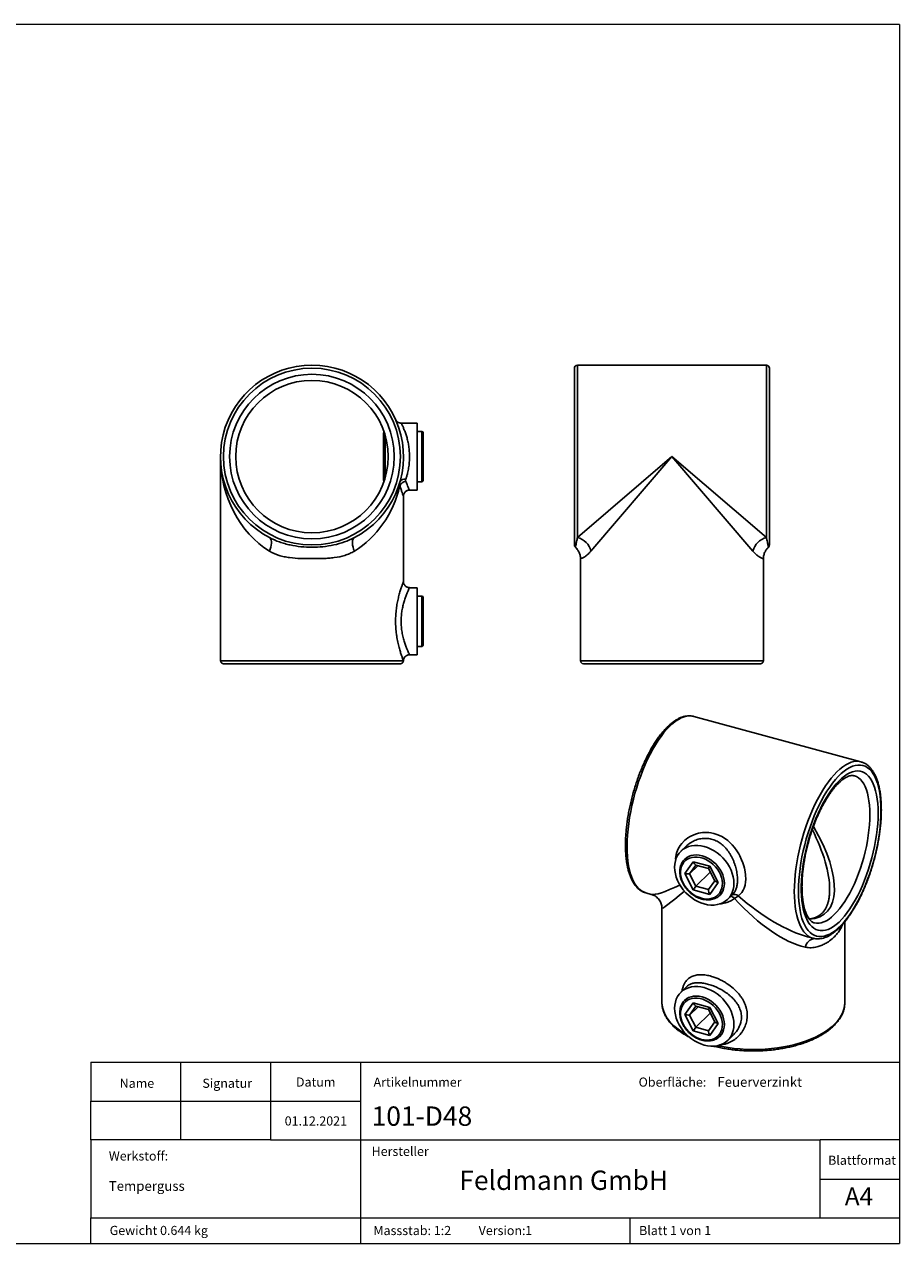
# Model space of a CAD drawing. Units: millimetres. Extents: x 10 to 584, y 10 to 410.
# Drawn here: x 297 to 584, y 10 to 410 of the extents above; entities that cross this region are included whole.
import ezdxf

# ---------------------------------------------------------------- set-up
doc = ezdxf.new("R2010")
doc.units = ezdxf.units.MM
doc.header["$LTSCALE"] = 2
doc.styles.add('SLDTEXTSTYLE0', font='TXT', dxfattribs={"width": 0.75})
doc.styles.add('SLDTEXTSTYLE1', font='TXT', dxfattribs={"width": 0.692308})

msp = doc.modelspace()

# ---------------------------------------------------------------- linework, layer by layer
at = {"color": 7, "linetype": 'Continuous', "lineweight": 18}
for p, q in [((584, 410), (10, 410)), ((584, 410), (584, 10)), ((318.8, 69.5), (348.26, 69.5)), ((318.8, 69.5), (318.8, 56.75)), ((348.26, 69.5), (377.72, 69.5)), ((348.26, 44), (348.26, 69.5)), ((377.72, 69.5), (407.2, 69.5)), ((377.72, 69.5), (377.72, 44)), ((407.2, 69.5), (584, 69.5)), ((407.2, 69.5), (407.2, 10)), ((318.8, 56.75), (348.26, 56.75)), ((318.8, 44), (318.8, 56.75)), ((348.26, 56.75), (377.72, 56.75)), ((377.72, 56.75), (407.2, 56.75)), ((348.26, 44), (318.8, 44)), ((318.8, 44), (318.8, 18.5)), ((377.72, 44), (348.26, 44)), ((377.72, 44), (407.2, 44)), ((407.2, 44), (558, 44)), ((584, 44), (558, 44)), ((558, 30.99), (558, 44)), ((558, 18.5), (558, 30.99)), ((584, 30.99), (558, 30.99)), ((318.8, 18.5), (584, 18.5)), ((318.8, 10), (318.8, 18.5)), ((495.6, 10), (495.6, 18.5)), ((10, 10), (584, 10))]:
    msp.add_line(p, q, dxfattribs=at)
at = {"color": 7, "linetype": 'Continuous', "lineweight": 25}
for p, q in [((477.34, 268.2), (477.34, 297.2)), ((540.34, 298.2), (478.34, 298.2)), ((541.34, 297.2), (541.34, 268.2)), ((418.73, 280.34), (418.73, 280.35)), ((425.8, 279.2), (420.56, 279.2)), ((425.8, 279.2), (425.8, 257.2)), ((427.3, 276.45), (425.8, 276.45)), ((414.8, 260.45), (414.8, 275.95)), ((427.8, 275.95), (427.8, 260.45)), ((361.3, 268.2), (361.3, 201.2)), ((477.34, 239.2), (477.34, 268.2)), ((478.34, 241.63), (509.34, 268.2)), ((509.34, 268.2), (482.77, 237.2)), ((535.91, 237.2), (509.34, 268.2)), ((509.34, 268.2), (540.34, 241.63)), ((541.34, 268.2), (541.34, 239.2)), ((423.28, 257.2), (425.8, 257.2)), ((425.8, 259.95), (427.3, 259.95)), ((421.28, 255.23), (421.28, 255.24)), ((421.3, 227.19), (421.3, 255.23)), ((479.34, 234.73), (479.34, 201.2)), ((539.34, 201.2), (539.34, 234.73)), ((425.8, 225.2), (423.28, 225.2)), ((425.8, 225.2), (425.8, 203.2)), ((427.3, 222.45), (425.8, 222.45)), ((427.8, 221.95), (427.8, 206.45)), ((425.8, 205.95), (427.3, 205.95)), ((420.3, 200.2), (362.3, 200.2)), ((423.28, 203.2), (425.8, 203.2)), ((538.34, 200.2), (480.34, 200.2)), ((571.34, 168.07), (516.51, 182.97)), ((513.91, 140.32), (512.27, 138.72)), ((514.19, 136.76), (513.49, 136.07)), ((513.49, 136.07), (513.56, 136.14)), ((513.54, 131.43), (516.28, 135.29)), ((517.19, 134.2), (515.12, 131.29)), ((517.9, 134.01), (515.12, 131.29)), ((516.28, 135.29), (521.77, 133.8)), ((521.32, 133.08), (517.19, 134.2)), ((523.39, 129.04), (521.32, 133.08)), ((521.77, 133.8), (524.51, 128.45)), ((516.28, 126.08), (513.54, 131.43)), ((515.12, 131.29), (517.19, 127.26)), ((521.93, 131.89), (517.19, 127.26)), ((521.32, 126.14), (523.39, 129.04)), ((524.51, 128.45), (521.77, 124.59)), ((500.77, 125.07), (502.58, 124.58)), ((521.77, 124.59), (516.28, 126.08)), ((517.19, 127.26), (521.32, 126.14)), ((525.02, 124.26), (524.83, 124.09)), ((525.02, 124.26), (525.72, 124.95)), ((527.64, 122.98), (529.28, 124.58)), ((506.06, 120.03), (506.06, 89.14)), ((566.06, 89.14), (566.06, 115.63)), ((553.79, 110.66), (555.61, 110.17)), ((555.61, 110.17), (555.52, 110.19)), ((514.23, 94.35), (512.27, 92.44)), ((514.19, 90.47), (513.49, 89.79)), ((513.49, 89.79), (513.56, 89.85)), ((513.54, 85.14), (516.28, 89)), ((516.28, 89), (521.77, 87.51)), ((516.28, 79.79), (513.54, 85.14)), ((517.19, 87.91), (515.12, 85)), ((517.9, 87.72), (515.12, 85)), ((515.12, 85), (517.19, 80.97)), ((521.32, 86.79), (517.19, 87.91)), ((521.93, 85.6), (517.19, 80.97)), ((523.39, 82.76), (521.32, 86.79)), ((521.77, 87.51), (524.51, 82.16)), ((517.19, 80.97), (521.32, 79.85)), ((521.32, 79.85), (523.39, 82.76)), ((524.51, 82.16), (521.77, 78.3)), ((521.77, 78.3), (516.28, 79.79)), ((525.02, 77.98), (524.83, 77.8)), ((525.02, 77.98), (525.72, 78.66)), ((527.64, 76.69), (529.6, 78.6))]:
    msp.add_line(p, q, dxfattribs=at)
at = {"color": 8, "linetype": 'Continuous', "lineweight": 25}
for p, q in [((478.34, 298.2), (478.34, 241.63)), ((540.34, 241.63), (540.34, 298.2)), ((427.3, 259.95), (427.3, 276.45)), ((415.3, 275.2), (415.3, 261.2)), ((427.3, 205.95), (427.3, 222.45)), ((361.3, 201.2), (421.3, 201.2)), ((479.34, 201.2), (539.34, 201.2))]:
    msp.add_line(p, q, dxfattribs=at)
at = {"color": 7, "linetype": 'Continuous', "lineweight": 25, "flags": 128}
for points in [[(377.37, 241.63), (377.62, 241.43), (377.82, 241.14), (377.95, 240.76), (378.02, 240.3), (378.02, 239.77), (377.95, 239.18), (377.82, 238.54), (377.62, 237.88), (377.37, 237.2)], [(405.22, 241.63), (404.97, 241.43), (404.78, 241.14), (404.64, 240.76), (404.58, 240.3), (404.58, 239.77), (404.64, 239.18), (404.78, 238.54), (404.97, 237.88), (405.22, 237.2)], [(577.89, 152.08), (577.86, 153.79), (577.76, 155.42), (577.6, 156.96), (577.37, 158.42), (577.08, 159.79), (576.72, 161.05), (576.31, 162.21), (575.84, 163.25), (575.31, 164.17), (574.73, 164.97), (574.09, 165.64), (573.41, 166.19), (572.69, 166.6), (571.93, 166.87), (571.13, 167.01), (570.29, 167.01), (569.43, 166.87), (568.54, 166.6), (567.63, 166.19), (566.71, 165.65), (565.77, 164.98), (564.83, 164.18), (563.89, 163.26), (562.94, 162.22), (562.01, 161.06), (561.08, 159.8), (560.18, 158.43), (559.29, 156.97), (558.43, 155.43), (557.59, 153.8), (556.79, 152.1), (556.03, 150.33), (555.3, 148.51), (554.62, 146.64), (553.99, 144.73), (553.41, 142.8), (552.88, 140.85), (552.41, 138.88), (551.99, 136.92), (551.64, 134.96), (551.35, 133.03), (551.12, 131.12), (550.96, 129.25), (550.86, 127.43), (550.82, 125.67), (550.86, 123.96), (550.96, 122.33), (551.12, 120.79), (551.35, 119.33), (551.64, 117.96), (551.99, 116.7), (552.41, 115.54), (552.88, 114.5), (553.41, 113.58), (553.99, 112.78), (554.62, 112.1), (555.3, 111.56), (556.03, 111.15), (556.79, 110.88), (557.59, 110.74), (558.43, 110.74), (559.29, 110.88), (560.18, 111.15), (561.08, 111.56), (562.01, 112.1), (562.94, 112.77), (563.89, 113.57), (564.83, 114.49), (565.77, 115.53), (566.71, 116.69), (567.63, 117.95), (568.54, 119.32), (569.43, 120.78), (570.29, 122.32), (571.13, 123.95), (571.93, 125.65), (572.69, 127.42), (573.41, 129.24), (574.09, 131.11), (574.73, 133.02), (575.31, 134.95), (575.84, 136.9), (576.31, 138.87), (576.72, 140.83), (577.08, 142.79), (577.37, 144.72), (577.6, 146.63), (577.76, 148.5), (577.86, 150.32), (577.89, 152.08)], [(576.96, 151.17), (576.93, 149.47), (576.83, 147.71), (576.66, 145.91), (576.44, 144.07), (576.15, 142.2), (575.79, 140.32), (575.38, 138.43), (574.91, 136.54), (574.39, 134.66), (573.81, 132.8), (573.19, 130.98), (572.52, 129.2), (571.8, 127.47), (571.05, 125.79), (570.26, 124.19), (569.44, 122.66), (568.6, 121.22), (567.73, 119.87), (566.84, 118.61), (565.95, 117.47), (565.04, 116.43), (564.13, 115.51), (563.22, 114.72), (562.32, 114.05), (561.43, 113.51), (560.55, 113.1), (559.69, 112.82), (558.86, 112.68), (558.06, 112.68), (557.29, 112.82), (556.55, 113.09), (555.86, 113.49), (555.21, 114.03), (554.61, 114.7), (554.06, 115.49), (553.56, 116.4), (553.12, 117.44), (552.74, 118.58), (552.42, 119.83), (552.16, 121.18), (551.96, 122.62), (551.83, 124.15), (551.77, 125.75), (551.77, 127.42), (551.83, 129.15), (551.96, 130.93), (552.16, 132.75), (552.42, 134.61), (552.74, 136.49), (553.12, 138.38), (553.56, 140.27), (554.06, 142.15), (554.61, 144.02), (555.21, 145.86), (555.86, 147.67), (556.55, 149.42), (557.29, 151.13), (558.06, 152.77), (558.86, 154.34), (559.69, 155.82), (560.55, 157.22), (561.43, 158.52), (562.32, 159.72), (563.22, 160.82), (564.13, 161.79), (565.04, 162.65), (565.95, 163.38), (566.84, 163.99), (567.73, 164.47), (568.6, 164.81), (569.44, 165.01), (570.26, 165.08), (571.05, 165.02), (571.8, 164.81), (572.52, 164.48), (573.19, 164), (573.81, 163.4), (574.39, 162.67), (574.91, 161.82), (575.38, 160.84), (575.79, 159.75), (576.15, 158.56), (576.44, 157.26), (576.66, 155.86), (576.83, 154.38), (576.93, 152.81), (576.96, 151.17)], [(529.68, 128.21), (529.62, 129.28), (529.44, 130.37), (529.14, 131.47), (528.72, 132.56), (528.19, 133.63), (527.56, 134.66), (526.84, 135.65), (526.02, 136.57), (525.13, 137.43), (524.18, 138.2), (523.17, 138.88), (522.12, 139.46), (521.05, 139.93), (519.96, 140.28), (518.87, 140.52), (517.79, 140.63), (516.74, 140.62), (515.74, 140.49), (514.78, 140.24), (513.89, 139.87), (513.08, 139.39), (512.35, 138.8), (511.72, 138.11), (511.19, 137.32), (510.77, 136.46), (510.47, 135.53), (510.29, 134.53), (510.23, 133.5), (510.29, 132.42), (510.47, 131.33), (510.77, 130.23), (511.19, 129.14), (511.72, 128.07), (512.35, 127.04), (513.08, 126.05), (513.89, 125.13), (514.78, 124.27), (515.74, 123.5), (516.74, 122.83), (517.79, 122.25), (518.87, 121.78), (519.96, 121.42), (521.05, 121.19), (522.12, 121.07), (523.17, 121.08), (524.18, 121.21), (525.13, 121.46), (526.02, 121.83), (526.84, 122.31), (527.56, 122.91), (528.19, 123.6), (528.72, 124.38), (529.14, 125.24), (529.44, 126.18), (529.62, 127.17), (529.68, 128.21)], [(519.02, 123.3), (519.94, 123.11), (520.83, 123.04), (521.7, 123.1), (522.52, 123.28), (523.27, 123.57), (523.95, 123.98), (524.54, 124.5), (525.03, 125.11), (525.42, 125.81), (525.69, 126.59), (525.84, 127.42), (525.87, 128.3), (525.78, 129.21), (525.57, 130.13), (525.24, 131.05), (524.8, 131.94), (524.26, 132.81), (523.62, 133.62), (522.9, 134.36), (522.11, 135.03), (521.27, 135.6), (520.39, 136.08), (519.48, 136.44), (518.57, 136.69), (517.66, 136.82), (516.77, 136.83), (515.93, 136.71), (515.14, 136.47), (514.43, 136.12), (513.79, 135.65), (513.25, 135.09), (512.81, 134.43), (512.48, 133.69), (512.26, 132.88), (512.17, 132.02), (512.2, 131.13), (512.36, 130.21), (512.63, 129.29), (513.01, 128.38), (513.5, 127.5), (514.1, 126.66), (514.77, 125.88), (515.53, 125.17), (516.35, 124.55), (517.21, 124.03), (518.11, 123.61), (519.02, 123.3)], [(529.68, 81.92), (529.62, 82.99), (529.44, 84.08), (529.14, 85.18), (528.72, 86.27), (528.19, 87.34), (527.56, 88.38), (526.84, 89.36), (526.02, 90.29), (525.13, 91.14), (524.18, 91.91), (523.17, 92.59), (522.12, 93.17), (521.05, 93.64), (519.96, 93.99), (518.87, 94.23), (517.79, 94.35), (516.74, 94.34), (515.74, 94.21), (514.78, 93.95), (513.89, 93.58), (513.08, 93.1), (512.35, 92.51), (511.72, 91.82), (511.19, 91.04), (510.77, 90.17), (510.47, 89.24), (510.29, 88.25), (510.23, 87.21), (510.29, 86.14), (510.47, 85.04), (510.77, 83.95), (511.19, 82.86), (511.72, 81.79), (512.35, 80.75), (513.08, 79.77), (513.89, 78.84), (514.78, 77.99), (515.74, 77.22), (516.74, 76.54), (517.79, 75.96), (518.87, 75.49), (519.96, 75.14), (521.05, 74.9), (522.12, 74.78), (523.17, 74.79), (524.18, 74.92), (525.13, 75.17), (526.02, 75.54), (526.84, 76.03), (527.56, 76.62), (528.19, 77.31), (528.72, 78.09), (529.14, 78.95), (529.44, 79.89), (529.62, 80.88), (529.68, 81.92)], [(519.02, 77.01), (519.94, 76.82), (520.83, 76.75), (521.7, 76.81), (522.52, 76.99), (523.27, 77.29), (523.95, 77.7), (524.54, 78.21), (525.03, 78.83), (525.42, 79.53), (525.69, 80.3), (525.84, 81.14), (525.87, 82.01), (525.78, 82.92), (525.57, 83.84), (525.24, 84.76), (524.8, 85.66), (524.26, 86.52), (523.62, 87.33), (522.9, 88.08), (522.11, 88.74), (521.27, 89.32), (520.39, 89.79), (519.48, 90.16), (518.57, 90.41), (517.66, 90.53), (516.77, 90.54), (515.93, 90.42), (515.14, 90.18), (514.43, 89.83), (513.79, 89.36), (513.25, 88.8), (512.81, 88.14), (512.48, 87.4), (512.26, 86.6), (512.17, 85.74), (512.2, 84.84), (512.36, 83.93), (512.63, 83), (513.01, 82.09), (513.5, 81.21), (514.1, 80.37), (514.77, 79.59), (515.53, 78.89), (516.35, 78.26), (517.21, 77.74), (518.11, 77.32), (519.02, 77.01)], [(566.06, 88.97), (566.06, 89.02), (566.06, 89.14)]]:
    msp.add_lwpolyline(points, dxfattribs=at)
at = {"color": 8, "linetype": 'Continuous', "lineweight": 25, "flags": 128}
for points in [[(516.51, 182.97), (515.9, 183.09), (515.07, 183.14), (514.21, 183.05), (513.32, 182.82), (512.41, 182.46), (511.48, 181.97), (510.54, 181.35), (509.59, 180.6), (508.64, 179.73), (507.69, 178.74), (506.74, 177.64), (505.8, 176.42), (504.87, 175.1), (503.96, 173.68), (503.07, 172.18), (502.21, 170.58), (501.38, 168.91), (500.58, 167.17), (499.82, 165.37), (499.1, 163.52), (498.42, 161.62), (497.79, 159.69), (497.22, 157.73), (496.69, 155.76), (496.22, 153.77), (495.81, 151.79), (495.46, 149.82), (495.17, 147.86), (494.94, 145.94), (494.77, 144.05), (494.67, 142.21), (494.64, 140.42), (494.67, 138.7), (494.76, 137.05), (494.92, 135.48), (495.15, 133.99), (495.43, 132.6), (495.78, 131.3), (496.19, 130.11), (496.65, 129.04), (497.17, 128.08), (497.74, 127.23), (498.37, 126.52), (499.04, 125.93), (499.76, 125.47), (500.52, 125.15), (500.77, 125.07)], [(555.52, 110.19), (555.35, 110.24), (554.59, 110.57), (553.87, 111.03), (553.2, 111.62), (552.58, 112.33), (552, 113.17), (551.48, 114.13), (551.02, 115.21), (550.61, 116.4), (550.27, 117.69), (549.98, 119.09), (549.76, 120.57), (549.6, 122.15), (549.5, 123.8), (549.47, 125.52), (549.51, 127.31), (549.61, 129.15), (549.77, 131.04), (550, 132.96), (550.29, 134.91), (550.64, 136.89), (551.06, 138.87), (551.52, 140.85), (552.05, 142.83), (552.63, 144.79), (553.26, 146.72), (553.93, 148.62), (554.65, 150.47), (555.41, 152.27), (556.21, 154.01), (557.04, 155.68), (557.91, 157.27), (558.79, 158.78), (559.7, 160.2), (560.63, 161.52), (561.57, 162.73), (562.52, 163.84), (563.47, 164.83), (564.43, 165.7), (565.38, 166.45), (566.32, 167.07), (567.25, 167.56), (568.15, 167.92), (569.04, 168.14), (569.91, 168.23), (570.74, 168.19), (571.32, 168.07)], [(574.26, 150.74), (574.22, 152.31), (574.13, 153.81), (573.96, 155.23), (573.74, 156.55), (573.45, 157.79), (573.1, 158.91), (572.69, 159.93), (572.23, 160.84), (571.71, 161.62), (571.14, 162.28), (570.53, 162.81), (569.86, 163.21), (569.16, 163.48), (569.15, 163.48)], [(556.04, 115.23), (556.76, 115.1), (557.53, 115.11), (558.33, 115.25), (559.15, 115.52), (559.99, 115.93), (560.85, 116.47), (561.72, 117.14), (562.59, 117.93), (563.46, 118.84), (564.33, 119.86), (565.19, 121), (566.03, 122.24), (566.85, 123.57), (567.65, 124.99), (568.42, 126.49), (569.16, 128.06), (569.86, 129.7), (570.53, 131.39), (571.14, 133.13), (571.71, 134.9), (572.23, 136.69), (572.69, 138.5), (573.1, 140.32), (573.45, 142.13), (573.74, 143.92), (573.96, 145.69), (574.13, 147.42), (574.22, 149.11), (574.26, 150.74)], [(510.58, 135.8), (510.56, 136.22), (510.73, 137.65), (510.94, 138.43), (511.4, 139.56), (512.04, 140.64), (512.56, 141.32), (513.47, 142.25), (514.53, 143.08), (515.34, 143.58), (516.51, 144.13), (517.44, 144.46), (518.09, 144.63), (518.73, 144.76), (519.39, 144.84), (520.4, 144.9), (521.43, 144.86), (522.12, 144.77), (523.04, 144.59), (524.41, 144.15), (525.75, 143.52), (526.54, 143.04), (527.68, 142.2), (528.75, 141.21), (529.13, 140.81), (529.82, 140), (530.66, 138.83), (531.25, 137.88), (531.6, 137.22), (532.2, 135.95), (532.59, 134.95), (532.93, 133.92), (533.11, 133.23), (533.37, 131.98), (533.49, 131.04), (533.55, 129.51), (533.5, 128.72), (533.33, 127.61), (533.02, 126.59), (532.75, 125.98), (532.25, 125.18), (531.62, 124.49), (531.26, 124.2), (531.08, 124.07), (531.08, 124.07)], [(513.56, 136.14), (514.1, 136.57), (514.81, 136.99), (515.61, 137.28), (516.46, 137.46), (517.37, 137.51), (518.3, 137.44), (519.26, 137.24), (520.21, 136.92), (521.14, 136.49), (522.05, 135.94), (522.9, 135.3), (523.7, 134.57), (524.42, 133.77), (525.04, 132.9), (525.58, 131.99), (526, 131.04), (526.3, 130.08), (526.49, 129.13), (526.55, 128.19), (526.49, 127.28), (526.3, 126.42), (526, 125.63), (525.58, 124.92), (525.04, 124.29), (525.02, 124.26)], [(506.06, 89.14), (506.11, 88.2), (506.31, 87.15), (506.64, 86.11), (507.11, 85.08), (507.72, 84.07), (508.45, 83.09), (509.32, 82.13), (510.31, 81.21), (511.42, 80.32), (512.64, 79.48), (513.98, 78.67), (514.14, 78.58)], [(513.56, 89.85), (514.1, 90.28), (514.81, 90.7), (515.61, 91), (516.46, 91.17), (517.37, 91.23), (518.3, 91.15), (519.26, 90.95), (520.21, 90.63), (521.14, 90.2), (522.05, 89.66), (522.9, 89.01), (523.7, 88.28), (524.42, 87.48), (525.04, 86.61), (525.58, 85.7), (526, 84.76), (526.3, 83.8), (526.49, 82.84), (526.55, 81.9), (526.49, 80.99), (526.3, 80.14), (526, 79.34), (525.58, 78.63), (525.04, 78), (525.02, 77.98)], [(524.24, 74.93), (525.8, 74.62), (527.75, 74.29), (529.73, 74.03), (531.75, 73.85), (533.79, 73.73), (535.83, 73.69), (537.88, 73.71), (539.92, 73.81), (541.94, 73.99), (543.93, 74.23), (545.89, 74.54), (547.8, 74.92), (549.66, 75.36), (551.45, 75.87), (553.17, 76.45), (554.82, 77.08), (556.37, 77.77), (557.83, 78.51), (559.19, 79.3), (560.44, 80.13), (561.57, 81.01), (562.59, 81.93), (563.48, 82.87), (564.25, 83.85), (564.88, 84.86), (565.38, 85.88), (565.75, 86.92), (565.97, 87.97), (566.06, 88.97)]]:
    msp.add_lwpolyline(points, dxfattribs=at)
at = {"color": 7, "linetype": 'Continuous', "lineweight": 25}
for radius in [29, 27, 25]:
    msp.add_circle((391.3, 268.2), radius, dxfattribs=at)
for centre, radius, start, end in [((391.3, 268.2), 30, 297.6604, 242.3396), ((478.34, 297.2), 1, 90, 180), ((540.34, 297.2), 1, 0, 90), ((415.3, 275.95), 0.5, 134.5467, 180), ((427.3, 275.95), 0.5, 0, 90), ((415.3, 260.45), 0.5, 180, 225.4533), ((421.59, 259.23), 1.62, 72.6292, 152.6043), ((422.26, 257.84), 2.25, 94.8985, 160.1086), ((427.3, 260.45), 0.5, 270, 360), ((476.99, 235.85), 5.94, 13.1605, 76.8395), ((541.69, 235.85), 5.94, 103.1605, 166.8395), ((478.34, 239.2), 1, 180, 227.9134), ((540.34, 239.2), 1, 312.1359, 0), ((427.3, 221.95), 0.5, 0, 90), ((427.3, 206.45), 0.5, 270, 360), ((362.3, 201.2), 1, 180, 270), ((420.3, 201.2), 1, 270, 0), ((480.34, 201.2), 1, 180, 270), ((538.34, 201.2), 1, 270, 0)]:
    msp.add_arc(centre, radius, start, end, dxfattribs=at)
at = {"color": 8, "linetype": 'Continuous', "lineweight": 25}
for centre, radius, start, end in [((529.86, 122.87), 1.71, 44.5676, 116.563), ((528.35, 122.1), 1.89, 36.5772, 80.8828), ((556.72, 106.39), 3.77, 98.3949, 166.5873)]:
    msp.add_arc(centre, radius, start, end, dxfattribs=at)
at = {"color": 7, "linetype": 'Continuous', "lineweight": 25}
for centre, major_axis, ratio, start_param, end_param in [((391.3, 268.2), (0, 35), 0.857143, 1.570796, 2.658827), ((391.3, 268.2), (0, 35), 0.857143, 3.624359, 4.434709), ((517.21, 136.2), (-0.77, 2.15), 0.534264, 1.810793, 2.533527), ((522.7, 134.71), (1.38, 1.7), 0.086048, 2.205532, 2.928266), ((514.47, 132.34), (2.24, -0.16), 0.469815, 4.31765, 5.040384), ((525.44, 129.36), (2.24, -0.16), 0.469815, 3.594916, 4.31765), ((517.21, 126.99), (1.38, 1.7), 0.086048, 1.482798, 2.205532), ((522.7, 125.5), (-0.77, 2.15), 0.534264, 1.088058, 1.810793), ((536.06, 146.57), (-21.26, 29.86), 0.440474, 3.680573, 3.69569), ((536.06, 146.57), (29.99, 26.56), 0.027102, 3.114811, 3.117596), ((536.06, 146.57), (-25.33, 38.18), 0.420822, 1.928122, 2.738472), ((517.21, 89.91), (-0.77, 2.15), 0.534264, 1.810793, 2.533527), ((514.47, 86.06), (2.24, -0.16), 0.469815, 4.31765, 5.040384), ((522.7, 88.42), (1.38, 1.7), 0.086048, 2.205532, 2.928266), ((517.21, 80.71), (1.38, 1.7), 0.086048, 1.482798, 2.205532), ((525.44, 83.07), (2.24, -0.16), 0.469815, 3.594916, 4.31765), ((522.7, 79.21), (-0.77, 2.15), 0.534264, 1.088058, 1.810793)]:
    msp.add_ellipse(centre, major_axis=major_axis, ratio=ratio, start_param=start_param, end_param=end_param, dxfattribs=at)
at = {"color": 8, "linetype": 'Continuous', "lineweight": 25}
for major_axis, ratio, start_param, end_param in [((-23.44, 28.31), 0.442354, 2.823386, 4.368993), ((-21.26, 29.86), 0.440474, 3.69569, 4.38249), ((33.89, 21.72), 0.111568, 3.242189, 3.852784), ((29.99, 26.56), 0.027102, 3.117596, 3.834681), ((-30.68, 34.38), 0.424211, 1.867416, 2.563777)]:
    msp.add_ellipse((536.06, 146.57), major_axis=major_axis, ratio=ratio, start_param=start_param, end_param=end_param, dxfattribs=at)
at = {"color": 7, "linetype": 'Continuous', "lineweight": 25}
for points, knots in [([(418.72, 280.37), (418.75, 280.29), (418.81, 280.16), (419.06, 279.58), (419.31, 278.94), (419.47, 278.52), (419.51, 278.39), (419.52, 278.36)], [0, 0, 0, 0, 0.310754, 0.599804, 0.895629, 0.97804, 1, 1, 1, 1]), ([(420.56, 279.19), (420.47, 279.19), (420.28, 279.19), (419.98, 279.26), (419.69, 279.37), (419.44, 279.52), (419.23, 279.68), (419.06, 279.85), (418.93, 280.02), (418.84, 280.16), (418.8, 280.24), (418.78, 280.28)], [0, 0, 0, 0, 0.1136454, 0.266343, 0.4089646, 0.5414126, 0.6630209, 0.7725636, 0.8682017, 0.9473269, 1, 1, 1, 1]), ([(422.07, 260.08), (422.03, 260.19), (422.01, 260.31), (422.01, 260.54), (422.03, 260.66), (422.07, 260.78)], [0, 0, 0, 0, 0.5, 0.5, 1, 1, 1, 1]), ([(420.15, 259.98), (420.08, 259.75), (420.05, 259.52), (420.05, 259.06), (420.08, 258.83), (420.15, 258.61)], [0, 0, 0, 0, 0.5, 0.5, 1, 1, 1, 1]), ([(421.3, 255.24), (421.3, 255.26), (421.29, 255.41), (421.34, 255.66), (421.45, 255.99), (421.62, 256.31), (421.85, 256.6), (422.14, 256.85), (422.48, 257.04), (422.86, 257.16), (423.13, 257.21), (423.27, 257.2), (423.28, 257.2)], [0, 0, 0, 0, 0.024159, 0.140496, 0.2491141, 0.3637107, 0.4843119, 0.6079648, 0.7330557, 0.8665477, 0.9898479, 1, 1, 1, 1]), ([(377.37, 241.63), (378.44, 241.07), (379.54, 240.59), (381.24, 239.99), (381.82, 239.81), (382.98, 239.48), (383.56, 239.33), (385.32, 238.95), (386.5, 238.76), (388.89, 238.52), (390.1, 238.45), (392.5, 238.45), (393.7, 238.52), (396.08, 238.76), (397.27, 238.95), (399.63, 239.46), (400.79, 239.79), (403.05, 240.59), (404.16, 241.07), (405.22, 241.63)], [0, 0, 0, 0, 0.125, 0.125, 0.1875, 0.1875, 0.25, 0.25, 0.375, 0.375, 0.5, 0.5, 0.625, 0.625, 0.75, 0.75, 0.875, 0.875, 1, 1, 1, 1]), ([(405.22, 237.2), (404.74, 236.9), (404.23, 236.64), (403.17, 236.17), (402.63, 235.96), (400.98, 235.44), (399.83, 235.21), (398.03, 234.98), (397.43, 234.92), (396.21, 234.83), (395.6, 234.8), (393.77, 234.74), (392.54, 234.73), (390.68, 234.73), (390.06, 234.73), (388.82, 234.75), (388.21, 234.76), (386.37, 234.82), (385.16, 234.9), (383.38, 235.13), (382.79, 235.23), (381.63, 235.47), (381.05, 235.62), (379.39, 236.14), (378.35, 236.6), (377.37, 237.2)], [0, 0, 0, 0, 0.0625, 0.0625, 0.125, 0.125, 0.25, 0.25, 0.3125, 0.3125, 0.375, 0.375, 0.5, 0.5, 0.5625, 0.5625, 0.625, 0.625, 0.75, 0.75, 0.8125, 0.8125, 0.875, 0.875, 1, 1, 1, 1]), ([(477.67, 238.46), (477.68, 238.44), (477.85, 238.31), (478.13, 238), (478.5, 237.53), (478.8, 237.01), (479.05, 236.45), (479.22, 235.87), (479.32, 235.29), (479.33, 234.91), (479.33, 234.73)], [0, 0, 0, 0, 0.016001, 0.154702, 0.295986, 0.438927, 0.58295, 0.727678, 0.872852, 1, 1, 1, 1]), ([(539.35, 234.73), (539.35, 234.89), (539.35, 235.26), (539.45, 235.82), (539.62, 236.41), (539.85, 236.96), (540.14, 237.46), (540.47, 237.91), (540.77, 238.24), (540.96, 238.41), (541.02, 238.45)], [0, 0, 0, 0, 0.111891, 0.262145, 0.407706, 0.5489, 0.685877, 0.818652, 0.947117, 1, 1, 1, 1]), ([(423.28, 225.21), (423.25, 225.2), (423.09, 225.2), (422.8, 225.25), (422.43, 225.38), (422.1, 225.58), (421.82, 225.84), (421.6, 226.12), (421.45, 226.41), (421.36, 226.7), (421.3, 226.96), (421.3, 227.12), (421.3, 227.19)], [0, 0, 0, 0, 0.029843, 0.153041, 0.277359, 0.407183, 0.527321, 0.639329, 0.744052, 0.841684, 0.931975, 1, 1, 1, 1]), ([(421.3, 201.19), (421.3, 201.19), (421.29, 201.32), (421.32, 201.56), (421.41, 201.91), (421.57, 202.23), (421.79, 202.53), (422.07, 202.79), (422.4, 203), (422.77, 203.14), (423.08, 203.2), (423.24, 203.19), (423.28, 203.19)], [0, 0, 0, 0, 0.003716, 0.120844, 0.233502, 0.34521, 0.463674, 0.585357, 0.708589, 0.841248, 0.963683, 1, 1, 1, 1]), ([(516.53, 182.94), (516.39, 182.99), (515.98, 183.11), (515.27, 183.18), (514.41, 183.16), (513.53, 183.02), (512.63, 182.76), (511.72, 182.37), (510.79, 181.86), (509.85, 181.24), (508.9, 180.49), (507.96, 179.63), (507.03, 178.66), (506.1, 177.6), (505.19, 176.43), (504.3, 175.17), (503.42, 173.83), (502.57, 172.41), (501.75, 170.91), (500.95, 169.34), (500.18, 167.72), (499.45, 166.03), (498.75, 164.3), (498.1, 162.53), (497.48, 160.72), (496.91, 158.88), (496.39, 157.03), (495.92, 155.16), (495.5, 153.29), (495.13, 151.42), (494.81, 149.56), (494.55, 147.72), (494.35, 145.91), (494.21, 144.13), (494.12, 142.39), (494.1, 140.7), (494.13, 139.06), (494.22, 137.49), (494.38, 135.97), (494.59, 134.53), (494.86, 133.17), (495.2, 131.89), (495.6, 130.7), (496.05, 129.6), (496.57, 128.6), (497.15, 127.71), (497.78, 126.93), (498.47, 126.27), (499.2, 125.73), (499.98, 125.33), (500.53, 125.11), (500.82, 125.06), (500.83, 125.05)], [0, 0, 0, 0, 0.010076, 0.029275, 0.048525, 0.068009, 0.087846, 0.108068, 0.128626, 0.149422, 0.170354, 0.191339, 0.212317, 0.233264, 0.25417, 0.275036, 0.295863, 0.316655, 0.337419, 0.358157, 0.378874, 0.399574, 0.42026, 0.440936, 0.461603, 0.482266, 0.502925, 0.523584, 0.544244, 0.564908, 0.585577, 0.606255, 0.626944, 0.647647, 0.668368, 0.68911, 0.709877, 0.730675, 0.751509, 0.772383, 0.793302, 0.814269, 0.835282, 0.856331, 0.877379, 0.898358, 0.919171, 0.9397, 0.959844, 0.979577, 0.99897, 1, 1, 1, 1]), ([(578.01, 152.33), (578.01, 152.62), (578, 153.46), (577.95, 154.81), (577.83, 156.36), (577.65, 157.84), (577.4, 159.25), (577.1, 160.57), (576.74, 161.81), (576.31, 162.96), (575.83, 164.01), (575.28, 164.96), (574.68, 165.8), (574.02, 166.53), (573.31, 167.13), (572.55, 167.6), (571.88, 167.91), (571.46, 168.02), (571.31, 168.06)], [0, 0, 0, 0, 0.035027, 0.101789, 0.168644, 0.235621, 0.302736, 0.370001, 0.43742, 0.504975, 0.572611, 0.640147, 0.707328, 0.773802, 0.839195, 0.903274, 0.966097, 1, 1, 1, 1]), ([(556.04, 115.24), (555.92, 115.27), (555.67, 115.34), (555.29, 115.56), (554.89, 115.88), (554.49, 116.29), (554.1, 116.82), (553.72, 117.48), (553.36, 118.24), (553.04, 119.11), (552.75, 120.09), (552.5, 121.16), (552.3, 122.33), (552.14, 123.59), (552.04, 124.94), (551.99, 126.36), (551.99, 127.85), (552.04, 129.4), (552.16, 131), (552.32, 132.65), (552.55, 134.33), (552.83, 136.04), (553.16, 137.76), (553.54, 139.49), (553.97, 141.22), (554.45, 142.94), (554.98, 144.64), (555.54, 146.32), (556.15, 147.95), (556.79, 149.55), (557.47, 151.08), (558.17, 152.56), (558.9, 153.97), (559.65, 155.3), (560.41, 156.55), (561.18, 157.71), (561.96, 158.77), (562.74, 159.74), (563.5, 160.59), (564.26, 161.34), (564.99, 161.98), (565.69, 162.5), (566.36, 162.92), (566.99, 163.23), (567.56, 163.43), (568.09, 163.55), (568.57, 163.57), (568.92, 163.55), (569.1, 163.48), (569.15, 163.47)], [0, 0, 0, 0, 0.01952, 0.043105, 0.064734, 0.085327, 0.107169, 0.128416, 0.149428, 0.170399, 0.191405, 0.212502, 0.233712, 0.255039, 0.276475, 0.29801, 0.319632, 0.341327, 0.363085, 0.384894, 0.406745, 0.42863, 0.450541, 0.47247, 0.494412, 0.516359, 0.538306, 0.560245, 0.58217, 0.604074, 0.625951, 0.647792, 0.669589, 0.691333, 0.713012, 0.734615, 0.75613, 0.777542, 0.79884, 0.820014, 0.841063, 0.862, 0.882867, 0.903735, 0.924733, 0.946128, 0.968401, 0.992383, 1, 1, 1, 1]), ([(561.88, 111.65), (562.18, 111.86), (562.79, 112.29), (563.71, 113.09), (564.65, 114), (565.58, 115.03), (566.5, 116.15), (567.4, 117.36), (568.28, 118.66), (569.15, 120.05), (569.99, 121.51), (570.8, 123.05), (571.58, 124.65), (572.33, 126.31), (573.04, 128.02), (573.72, 129.77), (574.35, 131.57), (574.94, 133.39), (575.48, 135.24), (575.98, 137.1), (576.43, 138.97), (576.82, 140.84), (577.16, 142.7), (577.45, 144.55), (577.67, 146.38), (577.85, 148.17), (577.96, 149.93), (578, 151.31), (578.01, 152.1), (578.01, 152.33)], [0, 0, 0, 0, 0.0357315, 0.0740713, 0.1124456, 0.1507765, 0.1890391, 0.2272262, 0.2653403, 0.303388, 0.3413777, 0.3793176, 0.4172157, 0.4550794, 0.492915, 0.5307286, 0.5685254, 0.6063103, 0.6440879, 0.6818625, 0.7196381, 0.7574179, 0.7952062, 0.8330075, 0.8708267, 0.9086692, 0.9465408, 0.9844482, 1, 1, 1, 1]), ([(513.57, 136.13), (513.42, 135.98), (513.08, 135.65), (512.66, 135.04), (512.31, 134.32), (512.06, 133.54), (511.92, 132.7), (511.89, 131.83), (511.97, 130.93), (512.16, 130.02), (512.46, 129.11), (512.87, 128.21), (513.37, 127.35), (513.96, 126.53), (514.63, 125.76), (515.37, 125.06), (516.17, 124.44), (517.01, 123.9), (517.89, 123.46), (518.61, 123.19), (519.02, 123.07), (519.13, 123.04)], [0, 0, 0, 0, 0.043534, 0.097679, 0.15186, 0.206203, 0.26078, 0.315606, 0.370648, 0.425851, 0.481159, 0.536526, 0.591924, 0.647333, 0.702751, 0.758182, 0.81363, 0.869101, 0.924599, 0.980121, 1, 1, 1, 1]), ([(502.59, 124.57), (502.61, 124.57), (502.8, 124.53), (503.21, 124.37), (503.8, 124.07), (504.39, 123.65), (504.94, 123.11), (505.39, 122.47), (505.73, 121.8), (505.94, 121.13), (506.05, 120.53), (506.05, 120.18), (506.05, 120.03)], [0, 0, 0, 0, 0.009851, 0.116471, 0.226042, 0.337658, 0.462074, 0.582719, 0.698639, 0.810173, 0.917705, 1, 1, 1, 1]), ([(519.13, 123.04), (519.29, 123), (519.75, 122.88), (520.52, 122.78), (521.41, 122.76), (522.26, 122.85), (523.08, 123.06), (523.82, 123.38), (524.41, 123.73), (524.71, 124), (524.81, 124.09)], [0, 0, 0, 0, 0.0762668, 0.2188607, 0.3614198, 0.5036361, 0.6453201, 0.7863168, 0.9265779, 1, 1, 1, 1]), ([(529.87, 123.22), (530.1, 123.39), (530.32, 123.55), (530.72, 123.83), (530.91, 123.96), (531.08, 124.07)], [0, 0, 0, 0, 0.5, 0.5, 1, 1, 1, 1]), ([(561.04, 125.78), (561.04, 125.48), (561.03, 124.76), (560.91, 123.68), (560.71, 122.56), (560.44, 121.55), (560.09, 120.63), (559.67, 119.81), (559.19, 119.08), (558.63, 118.43), (558, 117.87), (557.28, 117.4), (556.48, 117.01), (555.59, 116.74), (554.87, 116.58), (554.42, 116.55), (554.33, 116.54)], [0, 0, 0, 0, 0.055239, 0.134278, 0.211048, 0.286046, 0.359887, 0.43332, 0.507067, 0.581915, 0.658637, 0.737437, 0.817575, 0.897612, 0.977316, 1, 1, 1, 1]), ([(555.5, 110.2), (555.54, 110.19), (555.85, 110.08), (556.45, 109.99), (557.3, 109.95), (558.17, 110.03), (559.06, 110.24), (559.97, 110.56), (560.89, 111.02), (561.53, 111.39), (561.86, 111.64), (561.88, 111.65)], [0, 0, 0, 0, 0.020751, 0.15522, 0.2896, 0.425054, 0.562659, 0.702934, 0.845779, 0.990634, 1, 1, 1, 1]), ([(506.07, 89.33), (506.07, 89.12), (506.05, 88.57), (506.16, 87.67), (506.4, 86.64), (506.76, 85.62), (507.24, 84.62), (507.84, 83.63), (508.56, 82.67), (509.4, 81.73), (510.35, 80.83), (511.42, 79.96), (512.58, 79.13), (513.85, 78.36), (514.78, 77.83), (515.3, 77.58), (515.34, 77.56)], [0, 0, 0, 0, 0.045475, 0.122316, 0.199207, 0.276421, 0.354168, 0.432557, 0.511591, 0.591187, 0.671216, 0.751542, 0.83204, 0.912617, 0.993197, 1, 1, 1, 1]), ([(513.57, 89.84), (513.42, 89.7), (513.08, 89.37), (512.66, 88.75), (512.31, 88.03), (512.06, 87.25), (511.92, 86.41), (511.89, 85.54), (511.97, 84.64), (512.16, 83.73), (512.46, 82.82), (512.87, 81.93), (513.37, 81.06), (513.96, 80.24), (514.63, 79.47), (515.37, 78.77), (516.17, 78.15), (517.01, 77.61), (517.89, 77.17), (518.61, 76.9), (519.02, 76.79), (519.13, 76.76)], [0, 0, 0, 0, 0.043534, 0.097679, 0.15186, 0.206203, 0.26078, 0.315606, 0.370648, 0.425851, 0.481159, 0.536526, 0.591924, 0.647333, 0.702751, 0.758182, 0.81363, 0.869101, 0.924599, 0.980121, 1, 1, 1, 1]), ([(522.77, 74.83), (522.91, 74.79), (523.62, 74.61), (524.94, 74.31), (526.76, 73.96), (528.62, 73.68), (530.5, 73.46), (532.41, 73.31), (534.34, 73.22), (536.27, 73.19), (538.2, 73.23), (540.12, 73.33), (542.03, 73.5), (543.91, 73.74), (545.76, 74.03), (547.57, 74.39), (549.33, 74.81), (551.04, 75.29), (552.69, 75.83), (554.27, 76.42), (555.77, 77.06), (557.2, 77.76), (558.54, 78.51), (559.78, 79.3), (560.93, 80.14), (561.98, 81.02), (562.91, 81.94), (563.74, 82.9), (564.44, 83.88), (565.02, 84.89), (565.48, 85.92), (565.8, 86.95), (566, 87.97), (566.04, 88.64), (566.05, 88.95)], [0, 0, 0, 0, 0.007463, 0.039663, 0.071847, 0.104015, 0.136169, 0.168313, 0.20045, 0.232584, 0.264717, 0.296852, 0.328992, 0.36114, 0.3933, 0.425474, 0.457667, 0.489881, 0.522121, 0.554389, 0.586688, 0.619021, 0.651385, 0.683778, 0.716192, 0.748606, 0.780988, 0.813295, 0.845473, 0.87746, 0.909203, 0.940667, 0.971863, 1, 1, 1, 1]), ([(519.13, 76.76), (519.29, 76.71), (519.75, 76.6), (520.52, 76.49), (521.41, 76.47), (522.26, 76.57), (523.08, 76.77), (523.82, 77.1), (524.41, 77.44), (524.71, 77.71), (524.81, 77.8)], [0, 0, 0, 0, 0.076267, 0.218861, 0.36142, 0.503636, 0.64532, 0.786317, 0.926578, 1, 1, 1, 1])]:
    msp.add_open_spline(points, degree=3, knots=knots, dxfattribs=at)
at = {"color": 8, "linetype": 'Continuous', "lineweight": 25}
for points, knots in [([(420.56, 279.16), (420.55, 279.17), (420.55, 279.18), (420.69, 278.91), (420.88, 278.52), (421.12, 278.03), (421.47, 277.23), (421.93, 276.06), (422.38, 274.7), (422.76, 273.22), (423.06, 271.62), (423.25, 269.93), (423.32, 268.14), (423.24, 266.3), (423.02, 264.47), (422.7, 262.94), (422.37, 261.71), (422.17, 261.09), (422.07, 260.78)], [0, 0, 0, 0, 0.0418252, 0.1149622, 0.1527386, 0.1908424, 0.2641327, 0.3395333, 0.4082819, 0.4787366, 0.5448234, 0.612723, 0.6814455, 0.7524745, 0.8259905, 0.9020701, 0.9507337, 1, 1, 1, 1]), ([(422.07, 260.08), (422.21, 259.73), (422.48, 259.01), (422.84, 258.18), (423.12, 257.58), (423.28, 257.24), (423.28, 257.23), (423.28, 257.23)], [0, 0, 0, 0, 0.20686, 0.418029, 0.634829, 0.845038, 1, 1, 1, 1]), ([(421.28, 255.24), (421.28, 255.24), (421.28, 255.24), (421.21, 255.43), (421.09, 255.74), (420.87, 256.35), (420.54, 257.33), (420.28, 258.19), (420.15, 258.61)], [0, 0, 0, 0, 0.140087, 0.248484, 0.35779, 0.570477, 0.789381, 1, 1, 1, 1]), ([(477.68, 238.47), (477.68, 238.46), (477.67, 238.45), (477.69, 238.54), (477.74, 238.77), (477.83, 239.19), (477.98, 239.89), (478.17, 240.76), (478.3, 241.42), (478.34, 241.63)], [0, 0, 0, 0, 0.038048, 0.186256, 0.336294, 0.48701, 0.693506, 0.902428, 1, 1, 1, 1]), ([(540.34, 241.63), (540.41, 241.28), (540.55, 240.57), (540.71, 239.82), (540.83, 239.27), (540.91, 238.88), (540.97, 238.62), (541, 238.47), (541, 238.47), (541, 238.47)], [0, 0, 0, 0, 0.167625, 0.336786, 0.47371, 0.611266, 0.750581, 0.890422, 1, 1, 1, 1]), ([(482.77, 237.2), (482.56, 236.96), (482.13, 236.49), (481.55, 235.95), (481.01, 235.52), (480.53, 235.2), (480.08, 234.96), (479.7, 234.81), (479.45, 234.75), (479.33, 234.73), (479.35, 234.73), (479.36, 234.73)], [0, 0, 0, 0, 0.106254, 0.211077, 0.316873, 0.425362, 0.534626, 0.674503, 0.815366, 0.958738, 1, 1, 1, 1]), ([(539.32, 234.73), (539.32, 234.73), (539.32, 234.73), (539.15, 234.76), (538.86, 234.85), (538.43, 235.04), (537.93, 235.34), (537.43, 235.7), (536.96, 236.1), (536.46, 236.59), (536.09, 237), (535.91, 237.2)], [0, 0, 0, 0, 0.1028704, 0.2357298, 0.3692616, 0.5052884, 0.6425324, 0.7304772, 0.8189309, 0.909129, 1, 1, 1, 1]), ([(421.3, 201.2), (421.29, 201.22), (421.27, 201.26), (421.14, 201.61), (420.92, 202.23), (420.58, 203.2), (420.18, 204.45), (419.75, 206), (419.41, 207.51), (419.16, 208.85), (418.95, 210.22), (418.8, 211.64), (418.72, 213.09), (418.71, 213.85), (418.71, 214.91), (418.76, 216.29), (418.95, 218.26), (419.25, 220.13), (419.62, 221.87), (420.05, 223.48), (420.4, 224.64), (420.66, 225.43), (420.84, 225.96), (421, 226.4), (421.13, 226.75), (421.22, 226.99), (421.28, 227.14), (421.3, 227.21), (421.3, 227.19), (421.29, 227.19)], [0, 0, 0, 0, 0.038511, 0.077837, 0.125552, 0.174629, 0.225836, 0.278397, 0.333646, 0.361983, 0.390528, 0.444426, 0.472091, 0.499968, 0.501426, 0.551792, 0.603465, 0.653066, 0.703817, 0.756179, 0.80992, 0.83652, 0.863324, 0.890808, 0.918547, 0.943543, 0.96875, 0.994648, 1, 1, 1, 1]), ([(423.28, 225.16), (423.28, 225.17), (423.29, 225.18), (423.13, 224.85), (422.83, 224.2), (422.43, 223.26), (421.97, 222.07), (421.52, 220.73), (421.12, 219.24), (420.8, 217.67), (420.58, 215.97), (420.55, 214.79), (420.54, 214.2)], [0, 0, 0, 0, 0.060605, 0.1674, 0.276366, 0.38897, 0.49421, 0.602217, 0.69977, 0.79972, 0.898316, 1, 1, 1, 1]), ([(420.54, 214.2), (420.55, 213.59), (420.59, 212.35), (420.83, 210.54), (421.2, 208.81), (421.65, 207.28), (422.11, 205.96), (422.53, 204.9), (422.89, 204.08), (423.14, 203.52), (423.29, 203.22), (423.28, 203.23), (423.28, 203.24)], [0, 0, 0, 0, 0.104042, 0.211817, 0.320701, 0.432998, 0.536307, 0.642225, 0.739899, 0.840116, 0.939199, 1, 1, 1, 1]), ([(529.3, 124.6), (529.3, 124.6), (529.43, 124.71), (529.76, 125.12), (530.15, 125.74), (530.43, 126.46), (530.66, 127.25), (530.81, 128.13), (530.86, 129.1), (530.85, 129.89), (530.79, 130.72), (530.68, 131.58), (530.51, 132.47), (530.29, 133.38), (530.02, 134.29), (529.69, 135.2), (529.31, 136.1), (528.88, 136.96), (528.41, 137.79), (527.88, 138.6), (527.4, 139.24), (526.91, 139.81), (526.24, 140.52), (525.41, 141.22), (524.5, 141.8), (523.78, 142.18), (523.03, 142.49), (522.25, 142.73), (521.43, 142.89), (520.59, 142.97), (519.72, 142.96), (518.84, 142.86), (517.99, 142.67), (517.16, 142.4), (516.37, 142.06), (515.6, 141.65), (514.75, 141.09), (514.23, 140.6), (513.92, 140.31)], [0, 0, 0, 0, 0.00083, 0.025544, 0.075458, 0.100877, 0.125372, 0.174933, 0.200254, 0.226235, 0.252437, 0.279332, 0.306462, 0.333507, 0.360768, 0.388684, 0.416815, 0.443968, 0.471306, 0.499218, 0.52733, 0.541242, 0.565355, 0.614138, 0.638874, 0.663745, 0.68881, 0.714184, 0.739984, 0.766795, 0.793847, 0.821637, 0.849667, 0.876553, 0.90363, 0.931291, 0.959147, 1, 1, 1, 1]), ([(529.87, 123.22), (529.41, 122.93), (528.72, 122.48), (527.71, 122.05), (526.89, 121.77), (526.01, 121.57), (525.35, 121.47), (524.98, 121.46), (524.93, 121.46)], [0, 0, 0, 0, 0.3079334, 0.4650149, 0.6230456, 0.7959007, 0.9701799, 1, 1, 1, 1]), ([(565.24, 114.67), (565.19, 114.51), (565.07, 114.13), (564.71, 113.41), (564.16, 112.47), (563.35, 111.43), (562.55, 110.61), (561.53, 109.7), (560.42, 108.87), (558.97, 108.06), (557.85, 107.61), (556.84, 107.32), (555.98, 107.15), (555.01, 107.07), (554.04, 107.09), (553.38, 107.21), (553.06, 107.26)], [0, 0, 0, 0, 0.033444, 0.07958, 0.172349, 0.266083, 0.360727, 0.408269, 0.540074, 0.628985, 0.718924, 0.764214, 0.82241, 0.880946, 0.940253, 1, 1, 1, 1]), ([(512.66, 92.82), (512.68, 92.95), (512.73, 93.35), (512.93, 94.05), (513.24, 94.93), (513.66, 95.7), (514.1, 96.3), (514.69, 96.92), (515.4, 97.43), (516.22, 97.8), (516.9, 98.01), (517.64, 98.16), (518.44, 98.23), (519.52, 98.23), (520.68, 98.08), (521.87, 97.82), (522.91, 97.52), (524.01, 97.11), (525.16, 96.59), (526.31, 96), (527.78, 95.09), (529.11, 94.08), (530.47, 92.83), (531.39, 91.8), (532.18, 90.7), (532.71, 89.84), (533.17, 88.93), (533.53, 87.99), (533.81, 87.03), (533.98, 86.05), (534.06, 85.06), (534.03, 84.07), (533.89, 83.1), (533.59, 81.89), (533.12, 80.74), (532.5, 79.67), (531.79, 78.68), (530.95, 77.78), (529.98, 77), (529.2, 76.48), (528.36, 76.04), (527.47, 75.67), (526.55, 75.4), (525.7, 75.23), (525.17, 75.19), (524.93, 75.18)], [0, 0, 0, 0, 0.009303, 0.028448, 0.055923, 0.083753, 0.102548, 0.121826, 0.160971, 0.180888, 0.20052, 0.220302, 0.240587, 0.261059, 0.298071, 0.317185, 0.336481, 0.362748, 0.385048, 0.407615, 0.434643, 0.4806, 0.500146, 0.53986, 0.560065, 0.580585, 0.601249, 0.622377, 0.64367, 0.664607, 0.685712, 0.707354, 0.729183, 0.748706, 0.78839, 0.80859, 0.827755, 0.866651, 0.886424, 0.906103, 0.92592, 0.946192, 0.966634, 0.985677, 1, 1, 1, 1]), ([(529.58, 78.61), (529.69, 78.71), (530.1, 79.1), (530.66, 79.81), (531.23, 80.72), (531.68, 81.7), (531.97, 82.67), (532.12, 83.61), (532.15, 84.44), (532.09, 85.29), (531.93, 86.12), (531.67, 86.93), (531.33, 87.71), (530.91, 88.47), (530.41, 89.2), (529.86, 89.89), (529.26, 90.54), (528.6, 91.16), (527.68, 91.92), (526.47, 92.78), (524.95, 93.65), (523.37, 94.39), (521.76, 94.97), (520.44, 95.32), (519.4, 95.5), (518.64, 95.59), (517.91, 95.62), (517.21, 95.59), (516.54, 95.5), (515.94, 95.35), (515.4, 95.15), (514.91, 94.89), (514.52, 94.62), (514.32, 94.42), (514.24, 94.35)], [0, 0, 0, 0, 0.014295, 0.054149, 0.08649, 0.119194, 0.159088, 0.186355, 0.213885, 0.242266, 0.270944, 0.298038, 0.325607, 0.35341, 0.381682, 0.408246, 0.434986, 0.461992, 0.489362, 0.539279, 0.589971, 0.638962, 0.688835, 0.740712, 0.767038, 0.79388, 0.821035, 0.848416, 0.876481, 0.90477, 0.931101, 0.957603, 0.984362, 1, 1, 1, 1])]:
    msp.add_open_spline(points, degree=3, knots=knots, dxfattribs=at)

# ---------------------------------------------------------------- texts
at = {"color": 7, "linetype": 'Continuous', "lineweight": 0}
for s, insert, char_height, attachment_point, style in [('Name', (333.9, 64.11), 3, 2, 'SLDTEXTSTYLE0'), ('Signatur', (363.51, 64.11), 3, 2, 'SLDTEXTSTYLE0'), ('Datum', (392.51, 64.51), 3, 2, 'SLDTEXTSTYLE0'), ('Artikelnummer', (411.5, 64.49), 3, 1, 'SLDTEXTSTYLE0'), ('Oberfläche:', (498.41, 64.49), 3, 1, 'SLDTEXTSTYLE0'), ('Feuerverzinkt', (524.26, 64.62), 3.175, 1, 'SLDTEXTSTYLE0'), ('101-D48', (410.86, 55), 6.35, 1, 'SLDTEXTSTYLE0'), ('01.12.2021', (392.58, 51.75), 3, 2, 'SLDTEXTSTYLE0'), ('Werkstoff:', (324.68, 40.26), 3, 1, 'SLDTEXTSTYLE0'), ('Hersteller', (410.86, 41.77), 3, 1, 'SLDTEXTSTYLE0'), ('Blattformat', (560.55, 38.86), 3, 1, 'SLDTEXTSTYLE0'), ('Feldmann GmbH', (439.62, 33.96), 6.35, 1, 'SLDTEXTSTYLE0'), ('Temperguss', (324.68, 30.49), 3.175, 1, 'SLDTEXTSTYLE0'), ('A4', (566.04, 28.43), 5.821, 1, 'SLDTEXTSTYLE0'), ('Gewicht 0.644 kg', (341.08, 15.82), 3, 2, 'SLDTEXTSTYLE0'), ('Massstab: 1:2', (411.45, 15.8), 3, 1, 'SLDTEXTSTYLE0'), ('Blatt 1 von 1', (498.56, 15.8), 3, 1, 'SLDTEXTSTYLE1'), ('Version:', (445.96, 15.8), 3, 1, 'SLDTEXTSTYLE0'), ('1', (461.22, 15.8), 3, 1, 'SLDTEXTSTYLE0')]:
    msp.add_mtext(s, dxfattribs=dict(at, insert=insert, char_height=char_height, attachment_point=attachment_point, style=style))

doc.saveas('drawing.dxf')
